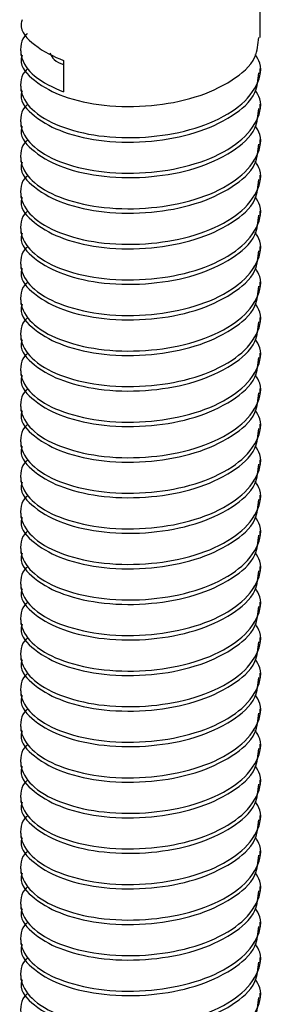
# Model space of a CAD drawing. Units: inches. Extents: x 0.1 to 10.9, y 0.1 to 8.4.
# Drawn here: x 9.8 to 9.8, y 7.1 to 7.3 of the extents above; entities that cross this region are included whole.
import ezdxf

# ---------------------------------------------------------------- set-up
doc = ezdxf.new("R2010")
doc.units = ezdxf.units.IN
doc.header["$MEASUREMENT"] = 0

msp = doc.modelspace()

# ---------------------------------------------------------------- linework, layer by layer
at = {"color": 7, "linetype": 'Continuous', "lineweight": 25}
for p, q in [((9.84892, 7.32243), (9.84892, 7.35095)), ((9.8033, 7.31989), (9.8033, 7.31905)), ((9.81143, 7.31803), (9.81143, 7.31211)), ((9.84892, 7.31566), (9.84892, 7.31651)), ((9.8033, 7.31313), (9.8033, 7.31228)), ((9.84892, 7.3089), (9.84892, 7.30974)), ((9.8033, 7.30636), (9.8033, 7.30551)), ((9.84892, 7.30213), (9.84892, 7.30298)), ((9.8033, 7.29959), (9.8033, 7.29875)), ((9.84892, 7.29537), (9.84892, 7.29621)), ((9.8033, 7.29283), (9.8033, 7.29198)), ((9.84892, 7.2886), (9.84892, 7.28945)), ((9.8033, 7.28606), (9.8033, 7.28522)), ((9.84892, 7.28183), (9.84892, 7.28268)), ((9.8033, 7.2793), (9.8033, 7.27845)), ((9.84892, 7.27507), (9.84892, 7.27591)), ((9.8033, 7.27253), (9.8033, 7.27168)), ((9.84892, 7.2683), (9.84892, 7.26915)), ((9.8033, 7.26576), (9.8033, 7.26492)), ((9.84892, 7.26154), (9.84892, 7.26238)), ((9.8033, 7.259), (9.8033, 7.25815)), ((9.84892, 7.25477), (9.84892, 7.25562)), ((9.8033, 7.25223), (9.8033, 7.25139)), ((9.84892, 7.248), (9.84892, 7.24885)), ((9.8033, 7.24547), (9.8033, 7.24462)), ((9.84892, 7.24124), (9.84892, 7.24208)), ((9.8033, 7.2387), (9.8033, 7.23786)), ((9.84892, 7.23447), (9.84892, 7.23532)), ((9.8033, 7.23194), (9.8033, 7.23109)), ((9.84892, 7.22771), (9.84892, 7.22855)), ((9.8033, 7.22517), (9.8033, 7.22432)), ((9.84892, 7.22094), (9.84892, 7.22179)), ((9.8033, 7.2184), (9.8033, 7.21756)), ((9.84892, 7.21418), (9.84892, 7.21502)), ((9.8033, 7.21164), (9.8033, 7.21079)), ((9.84892, 7.20741), (9.84892, 7.20826)), ((9.8033, 7.20487), (9.8033, 7.20403)), ((9.84892, 7.20064), (9.84892, 7.20149)), ((9.8033, 7.19811), (9.8033, 7.19726)), ((9.84892, 7.19388), (9.84892, 7.19472)), ((9.8033, 7.19134), (9.8033, 7.1905)), ((9.84892, 7.18711), (9.84892, 7.18796)), ((9.8033, 7.18457), (9.8033, 7.18373)), ((9.84892, 7.18035), (9.84892, 7.18119)), ((9.8033, 7.17781), (9.8033, 7.17696)), ((9.84892, 7.17358), (9.84892, 7.17443)), ((9.8033, 7.17104), (9.8033, 7.1702)), ((9.84892, 7.16681), (9.84892, 7.16766)), ((9.8033, 7.16428), (9.8033, 7.16343)), ((9.84892, 7.16005), (9.84892, 7.16089)), ((9.8033, 7.15751), (9.8033, 7.15667)), ((9.84892, 7.15328), (9.84892, 7.15413)), ((9.8033, 7.15075), (9.8033, 7.1499)), ((9.84892, 7.14652), (9.84892, 7.14736)), ((9.8033, 7.14398), (9.8033, 7.14313)), ((9.84892, 7.13975), (9.84892, 7.1406))]:
    msp.add_line(p, q, dxfattribs=at)
for points, knots in [([(9.80358, 7.3258), (9.80349, 7.32552), (9.80295, 7.32373), (9.80637, 7.32024), (9.80958, 7.31883), (9.81143, 7.31803)], [0, 0, 0, 0, 0.072392, 0.465977, 1, 1, 1, 1]), ([(9.80454, 7.32315), (9.80447, 7.32309), (9.80334, 7.3222), (9.80282, 7.31856), (9.80607, 7.31439), (9.80947, 7.31294), (9.81143, 7.31211)], [0, 0, 0, 0, 0.017726, 0.282738, 0.587075, 1, 1, 1, 1]), ([(9.80358, 7.31903), (9.80349, 7.31875), (9.80294, 7.31696), (9.8064, 7.31351), (9.81174, 7.31083), (9.81954, 7.3092), (9.82801, 7.30922), (9.83642, 7.31072), (9.84317, 7.31372), (9.84816, 7.31775), (9.84851, 7.32115), (9.84864, 7.32244)], [0, 0, 0, 0, 0.015565, 0.100171, 0.214968, 0.359183, 0.523184, 0.678173, 0.818952, 0.930817, 1, 1, 1, 1]), ([(9.80454, 7.31638), (9.80447, 7.31633), (9.80334, 7.31544), (9.80282, 7.31178), (9.80608, 7.30767), (9.81186, 7.30488), (9.81949, 7.30329), (9.82804, 7.3033), (9.83636, 7.3048), (9.84335, 7.30782), (9.848, 7.31201), (9.84955, 7.31671), (9.84832, 7.31864), (9.84798, 7.31917)], [0, 0, 0, 0, 0.004418, 0.070463, 0.146308, 0.249217, 0.378495, 0.525511, 0.664448, 0.790647, 0.890928, 0.969556, 1, 1, 1, 1]), ([(9.80884, 7.31944), (9.80907, 7.319), (9.80963, 7.31795), (9.81077, 7.31753), (9.81143, 7.31728)], [0, 0, 0, 0, 0.418564, 1, 1, 1, 1]), ([(9.80358, 7.31226), (9.80349, 7.31199), (9.80294, 7.31019), (9.8064, 7.30675), (9.81174, 7.30406), (9.81954, 7.30243), (9.82801, 7.30245), (9.83642, 7.30396), (9.84317, 7.30696), (9.84816, 7.31099), (9.84851, 7.31438), (9.84864, 7.31568)], [0, 0, 0, 0, 0.015565, 0.10017, 0.214968, 0.359183, 0.523184, 0.678173, 0.81895, 0.930817, 1, 1, 1, 1]), ([(9.80454, 7.30962), (9.80447, 7.30956), (9.80334, 7.30867), (9.80282, 7.30502), (9.80608, 7.3009), (9.81186, 7.29811), (9.81949, 7.29652), (9.82804, 7.29653), (9.83636, 7.29803), (9.84335, 7.30106), (9.848, 7.30524), (9.84955, 7.30995), (9.84832, 7.31187), (9.84798, 7.31241)], [0, 0, 0, 0, 0.004418, 0.070465, 0.146308, 0.249217, 0.378495, 0.525511, 0.664448, 0.790646, 0.890926, 0.969554, 1, 1, 1, 1]), ([(9.80358, 7.3055), (9.80349, 7.30522), (9.80294, 7.30343), (9.8064, 7.29998), (9.81174, 7.2973), (9.81954, 7.29567), (9.82801, 7.29569), (9.83642, 7.29719), (9.84317, 7.30019), (9.84816, 7.30422), (9.84851, 7.30762), (9.84864, 7.30891)], [0, 0, 0, 0, 0.015565, 0.10017, 0.214968, 0.359183, 0.523184, 0.678173, 0.81895, 0.930817, 1, 1, 1, 1]), ([(9.80454, 7.30285), (9.80447, 7.3028), (9.80334, 7.3019), (9.80282, 7.29825), (9.80608, 7.29413), (9.81186, 7.29135), (9.81949, 7.28976), (9.82804, 7.28977), (9.83636, 7.29127), (9.84335, 7.29429), (9.848, 7.29848), (9.84955, 7.30318), (9.84832, 7.30511), (9.84798, 7.30564)], [0, 0, 0, 0, 0.004419, 0.070464, 0.146308, 0.249217, 0.378496, 0.525512, 0.664449, 0.790648, 0.890928, 0.969556, 1, 1, 1, 1]), ([(9.80358, 7.29873), (9.80349, 7.29845), (9.80294, 7.29666), (9.8064, 7.29321), (9.81174, 7.29053), (9.81954, 7.2889), (9.82801, 7.28892), (9.83642, 7.29043), (9.84317, 7.29342), (9.84816, 7.29746), (9.84851, 7.30085), (9.84864, 7.30215)], [0, 0, 0, 0, 0.015565, 0.10017, 0.214968, 0.359182, 0.523183, 0.678172, 0.81895, 0.930817, 1, 1, 1, 1]), ([(9.80454, 7.29609), (9.80447, 7.29603), (9.80334, 7.29514), (9.80282, 7.29149), (9.80608, 7.28737), (9.81186, 7.28458), (9.81949, 7.28299), (9.82804, 7.283), (9.83636, 7.2845), (9.84335, 7.28752), (9.848, 7.29171), (9.84955, 7.29641), (9.84832, 7.29834), (9.84798, 7.29888)], [0, 0, 0, 0, 0.004419, 0.070464, 0.146308, 0.249217, 0.378495, 0.525511, 0.664449, 0.790646, 0.890928, 0.969556, 1, 1, 1, 1]), ([(9.80358, 7.29197), (9.80349, 7.29169), (9.80294, 7.2899), (9.8064, 7.28645), (9.81174, 7.28377), (9.81954, 7.28214), (9.82801, 7.28215), (9.83642, 7.28366), (9.84317, 7.28666), (9.84816, 7.29069), (9.84851, 7.29408), (9.84864, 7.29538)], [0, 0, 0, 0, 0.015562, 0.100168, 0.214966, 0.359181, 0.523182, 0.678171, 0.81895, 0.930817, 1, 1, 1, 1]), ([(9.80454, 7.28932), (9.80447, 7.28926), (9.80334, 7.28837), (9.80282, 7.28472), (9.80608, 7.2806), (9.81186, 7.27782), (9.81949, 7.27623), (9.82804, 7.27623), (9.83636, 7.27773), (9.84335, 7.28076), (9.848, 7.28495), (9.84955, 7.28965), (9.84832, 7.29157), (9.84798, 7.29211)], [0, 0, 0, 0, 0.004418, 0.070463, 0.146307, 0.249215, 0.378494, 0.525511, 0.664448, 0.790646, 0.890928, 0.969556, 1, 1, 1, 1]), ([(9.80358, 7.2852), (9.80349, 7.28492), (9.80294, 7.28313), (9.8064, 7.27968), (9.81174, 7.277), (9.81954, 7.27537), (9.82801, 7.27539), (9.83642, 7.2769), (9.84317, 7.27989), (9.84816, 7.28392), (9.84851, 7.28732), (9.84864, 7.28861)], [0, 0, 0, 0, 0.015562, 0.10017, 0.214968, 0.359182, 0.523183, 0.678172, 0.81895, 0.930817, 1, 1, 1, 1]), ([(9.80454, 7.28255), (9.80447, 7.2825), (9.80334, 7.28161), (9.80282, 7.27796), (9.80608, 7.27384), (9.81186, 7.27105), (9.81949, 7.26946), (9.82804, 7.26947), (9.83636, 7.27097), (9.84335, 7.27399), (9.848, 7.27818), (9.84955, 7.28288), (9.84832, 7.28481), (9.84798, 7.28535)], [0, 0, 0, 0, 0.004418, 0.070463, 0.146306, 0.249215, 0.378494, 0.52551, 0.664448, 0.790646, 0.890928, 0.969556, 1, 1, 1, 1]), ([(9.80358, 7.27844), (9.80349, 7.27816), (9.80294, 7.27636), (9.8064, 7.27292), (9.81174, 7.27023), (9.81954, 7.2686), (9.82801, 7.26862), (9.83642, 7.27013), (9.84317, 7.27313), (9.84816, 7.27716), (9.84851, 7.28055), (9.84864, 7.28185)], [0, 0, 0, 0, 0.015562, 0.10017, 0.214968, 0.359181, 0.523182, 0.678171, 0.818949, 0.930814, 1, 1, 1, 1]), ([(9.80454, 7.27579), (9.80447, 7.27573), (9.80334, 7.27484), (9.80282, 7.27119), (9.80608, 7.26707), (9.81186, 7.26429), (9.81949, 7.26269), (9.82804, 7.2627), (9.83636, 7.2642), (9.84335, 7.26723), (9.848, 7.27141), (9.84955, 7.27612), (9.84832, 7.27804), (9.84798, 7.27858)], [0, 0, 0, 0, 0.004418, 0.070463, 0.146308, 0.249216, 0.378495, 0.525511, 0.664448, 0.790647, 0.890928, 0.969556, 1, 1, 1, 1]), ([(9.80358, 7.27167), (9.80349, 7.27139), (9.80294, 7.2696), (9.8064, 7.26615), (9.81174, 7.26347), (9.81954, 7.26184), (9.82801, 7.26186), (9.83642, 7.26336), (9.84317, 7.26636), (9.84816, 7.27039), (9.84851, 7.27379), (9.84864, 7.27508)], [0, 0, 0, 0, 0.015565, 0.100171, 0.214968, 0.359183, 0.523184, 0.678173, 0.818952, 0.930817, 1, 1, 1, 1]), ([(9.80454, 7.26902), (9.80447, 7.26897), (9.80334, 7.26808), (9.80282, 7.26442), (9.80608, 7.2603), (9.81186, 7.25752), (9.81949, 7.25593), (9.82804, 7.25594), (9.83636, 7.25744), (9.84335, 7.26046), (9.848, 7.26465), (9.84955, 7.26935), (9.84832, 7.27128), (9.84798, 7.27181)], [0, 0, 0, 0, 0.004418, 0.070463, 0.146308, 0.249217, 0.378495, 0.525511, 0.664448, 0.790647, 0.890928, 0.969556, 1, 1, 1, 1]), ([(9.80358, 7.2649), (9.80349, 7.26463), (9.80294, 7.26283), (9.8064, 7.25939), (9.81174, 7.2567), (9.81954, 7.25507), (9.82801, 7.25509), (9.83642, 7.2566), (9.84317, 7.25959), (9.84816, 7.26363), (9.84851, 7.26702), (9.84864, 7.26832)], [0, 0, 0, 0, 0.015565, 0.10017, 0.214968, 0.359183, 0.523184, 0.678173, 0.81895, 0.930817, 1, 1, 1, 1]), ([(9.80454, 7.26226), (9.80447, 7.2622), (9.80334, 7.26131), (9.80282, 7.25766), (9.80608, 7.25354), (9.81186, 7.25075), (9.81949, 7.24916), (9.82804, 7.24917), (9.83636, 7.25067), (9.84335, 7.2537), (9.848, 7.25788), (9.84955, 7.26259), (9.84832, 7.26451), (9.84798, 7.26505)], [0, 0, 0, 0, 0.004418, 0.070465, 0.146309, 0.249217, 0.378496, 0.525512, 0.66445, 0.790648, 0.890928, 0.969556, 1, 1, 1, 1]), ([(9.80358, 7.25814), (9.80349, 7.25786), (9.80294, 7.25607), (9.8064, 7.25262), (9.81174, 7.24994), (9.81954, 7.24831), (9.82801, 7.24833), (9.83642, 7.24983), (9.84317, 7.25283), (9.84816, 7.25686), (9.84851, 7.26025), (9.84864, 7.26155)], [0, 0, 0, 0, 0.015565, 0.10017, 0.214968, 0.359183, 0.523184, 0.678173, 0.81895, 0.930817, 1, 1, 1, 1]), ([(9.80454, 7.25549), (9.80447, 7.25544), (9.80334, 7.25454), (9.80282, 7.25089), (9.80608, 7.24677), (9.81186, 7.24399), (9.81949, 7.2424), (9.82804, 7.2424), (9.83636, 7.24391), (9.84335, 7.24693), (9.848, 7.25112), (9.84955, 7.25582), (9.84832, 7.25774), (9.84798, 7.25828)], [0, 0, 0, 0, 0.004419, 0.070464, 0.146308, 0.249217, 0.378495, 0.525511, 0.664449, 0.790646, 0.890928, 0.969556, 1, 1, 1, 1]), ([(9.80358, 7.25137), (9.80349, 7.25109), (9.80294, 7.2493), (9.8064, 7.24585), (9.81174, 7.24317), (9.81954, 7.24154), (9.82801, 7.24156), (9.83642, 7.24307), (9.84317, 7.24606), (9.84816, 7.2501), (9.84851, 7.25349), (9.84864, 7.25479)], [0, 0, 0, 0, 0.015562, 0.100168, 0.214966, 0.359181, 0.523182, 0.678171, 0.81895, 0.930817, 1, 1, 1, 1]), ([(9.80454, 7.24873), (9.80447, 7.24867), (9.80334, 7.24778), (9.80282, 7.24413), (9.80608, 7.24001), (9.81186, 7.23722), (9.81949, 7.23563), (9.82804, 7.23564), (9.83636, 7.23714), (9.84335, 7.24016), (9.848, 7.24435), (9.84955, 7.24905), (9.84832, 7.25098), (9.84798, 7.25152)], [0, 0, 0, 0, 0.004419, 0.070464, 0.146308, 0.249217, 0.378495, 0.525511, 0.664449, 0.790646, 0.890928, 0.969556, 1, 1, 1, 1]), ([(9.80358, 7.24461), (9.80349, 7.24433), (9.80294, 7.24254), (9.8064, 7.23909), (9.81174, 7.23641), (9.81954, 7.23478), (9.82801, 7.23479), (9.83642, 7.2363), (9.84317, 7.2393), (9.84816, 7.24333), (9.84851, 7.24672), (9.84864, 7.24802)], [0, 0, 0, 0, 0.015562, 0.10017, 0.214967, 0.359181, 0.523182, 0.678171, 0.81895, 0.930817, 1, 1, 1, 1]), ([(9.80454, 7.24196), (9.80447, 7.2419), (9.80334, 7.24101), (9.80282, 7.23736), (9.80608, 7.23324), (9.81186, 7.23046), (9.81949, 7.22886), (9.82804, 7.22887), (9.83636, 7.23037), (9.84335, 7.2334), (9.848, 7.23759), (9.84955, 7.24229), (9.84832, 7.24421), (9.84798, 7.24475)], [0, 0, 0, 0, 0.004418, 0.070463, 0.146307, 0.249215, 0.378494, 0.525511, 0.664448, 0.790646, 0.890928, 0.969556, 1, 1, 1, 1]), ([(9.80358, 7.23784), (9.80349, 7.23756), (9.80294, 7.23577), (9.8064, 7.23232), (9.81174, 7.22964), (9.81954, 7.22801), (9.82801, 7.22803), (9.83642, 7.22953), (9.84317, 7.23253), (9.84816, 7.23656), (9.84851, 7.23996), (9.84864, 7.24125)], [0, 0, 0, 0, 0.015562, 0.10017, 0.214968, 0.359182, 0.523183, 0.678172, 0.81895, 0.930817, 1, 1, 1, 1]), ([(9.80454, 7.23519), (9.80447, 7.23514), (9.80334, 7.23425), (9.80282, 7.23059), (9.80608, 7.22648), (9.81186, 7.22369), (9.81949, 7.2221), (9.82804, 7.22211), (9.83636, 7.22361), (9.84335, 7.22663), (9.848, 7.23082), (9.84955, 7.23552), (9.84832, 7.23745), (9.84798, 7.23798)], [0, 0, 0, 0, 0.004418, 0.070463, 0.146306, 0.249215, 0.378494, 0.52551, 0.664448, 0.790646, 0.890928, 0.969556, 1, 1, 1, 1]), ([(9.80358, 7.23107), (9.80349, 7.2308), (9.80294, 7.229), (9.8064, 7.22556), (9.81174, 7.22287), (9.81954, 7.22124), (9.82801, 7.22126), (9.83642, 7.22277), (9.84317, 7.22577), (9.84816, 7.2298), (9.84851, 7.23319), (9.84864, 7.23449)], [0, 0, 0, 0, 0.015565, 0.10017, 0.214968, 0.359182, 0.523183, 0.678171, 0.818949, 0.930814, 1, 1, 1, 1]), ([(9.80454, 7.22843), (9.80447, 7.22837), (9.80334, 7.22748), (9.80282, 7.22383), (9.80608, 7.21971), (9.81186, 7.21693), (9.81949, 7.21533), (9.82804, 7.21534), (9.83636, 7.21684), (9.84335, 7.21987), (9.848, 7.22405), (9.84955, 7.22876), (9.84832, 7.23068), (9.84798, 7.23122)], [0, 0, 0, 0, 0.004418, 0.070463, 0.146308, 0.249216, 0.378495, 0.525511, 0.664448, 0.790647, 0.890928, 0.969556, 1, 1, 1, 1]), ([(9.80358, 7.22431), (9.80349, 7.22403), (9.80294, 7.22224), (9.8064, 7.21879), (9.81174, 7.21611), (9.81954, 7.21448), (9.82801, 7.2145), (9.83642, 7.216), (9.84317, 7.219), (9.84816, 7.22303), (9.84851, 7.22643), (9.84864, 7.22772)], [0, 0, 0, 0, 0.015565, 0.10017, 0.214968, 0.359183, 0.523184, 0.678173, 0.81895, 0.930817, 1, 1, 1, 1]), ([(9.80454, 7.22166), (9.80447, 7.22161), (9.80334, 7.22072), (9.80282, 7.21706), (9.80608, 7.21294), (9.81186, 7.21016), (9.81949, 7.20857), (9.82804, 7.20858), (9.83636, 7.21008), (9.84335, 7.2131), (9.848, 7.21729), (9.84955, 7.22199), (9.84832, 7.22392), (9.84798, 7.22445)], [0, 0, 0, 0, 0.004418, 0.070463, 0.146308, 0.249217, 0.378495, 0.525511, 0.664448, 0.790646, 0.890926, 0.969556, 1, 1, 1, 1]), ([(9.80358, 7.21754), (9.80349, 7.21726), (9.80294, 7.21547), (9.8064, 7.21202), (9.81174, 7.20934), (9.81954, 7.20771), (9.82801, 7.20773), (9.83642, 7.20924), (9.84317, 7.21223), (9.84816, 7.21627), (9.84851, 7.21966), (9.84864, 7.22096)], [0, 0, 0, 0, 0.015565, 0.10017, 0.214968, 0.359183, 0.523184, 0.678173, 0.81895, 0.930817, 1, 1, 1, 1]), ([(9.80454, 7.2149), (9.80447, 7.21484), (9.80334, 7.21395), (9.80282, 7.2103), (9.80608, 7.20618), (9.81186, 7.20339), (9.81949, 7.2018), (9.82804, 7.20181), (9.83636, 7.20331), (9.84335, 7.20634), (9.848, 7.21052), (9.84955, 7.21522), (9.84832, 7.21715), (9.84798, 7.21769)], [0, 0, 0, 0, 0.004418, 0.070465, 0.146309, 0.249217, 0.378496, 0.525512, 0.66445, 0.790648, 0.890928, 0.969556, 1, 1, 1, 1]), ([(9.80358, 7.21078), (9.80349, 7.2105), (9.80294, 7.20871), (9.8064, 7.20526), (9.81174, 7.20258), (9.81954, 7.20095), (9.82801, 7.20096), (9.83642, 7.20247), (9.84317, 7.20547), (9.84816, 7.2095), (9.84851, 7.21289), (9.84864, 7.21419)], [0, 0, 0, 0, 0.015565, 0.10017, 0.214968, 0.359183, 0.523184, 0.678173, 0.81895, 0.930817, 1, 1, 1, 1]), ([(9.80454, 7.20813), (9.80447, 7.20807), (9.80334, 7.20718), (9.80282, 7.20353), (9.80608, 7.19941), (9.81186, 7.19663), (9.81949, 7.19504), (9.82804, 7.19504), (9.83636, 7.19654), (9.84335, 7.19957), (9.848, 7.20376), (9.84955, 7.20846), (9.84832, 7.21038), (9.84798, 7.21092)], [0, 0, 0, 0, 0.004419, 0.070464, 0.146308, 0.249217, 0.378495, 0.525511, 0.664449, 0.790646, 0.890928, 0.969556, 1, 1, 1, 1]), ([(9.80358, 7.20401), (9.80349, 7.20373), (9.80294, 7.20194), (9.8064, 7.19849), (9.81174, 7.19581), (9.81954, 7.19418), (9.82801, 7.1942), (9.83642, 7.19571), (9.84317, 7.1987), (9.84816, 7.20273), (9.84851, 7.20613), (9.84864, 7.20743)], [0, 0, 0, 0, 0.015562, 0.100168, 0.214966, 0.359181, 0.523182, 0.678171, 0.81895, 0.930817, 1, 1, 1, 1]), ([(9.80454, 7.20136), (9.80447, 7.20131), (9.80334, 7.20042), (9.80282, 7.19677), (9.80608, 7.19265), (9.81186, 7.18986), (9.81949, 7.18827), (9.82804, 7.18828), (9.83636, 7.18978), (9.84335, 7.1928), (9.848, 7.19699), (9.84955, 7.20169), (9.84832, 7.20362), (9.84798, 7.20416)], [0, 0, 0, 0, 0.004419, 0.070464, 0.146308, 0.249217, 0.378495, 0.525511, 0.664449, 0.790646, 0.890928, 0.969556, 1, 1, 1, 1]), ([(9.80358, 7.19725), (9.80349, 7.19697), (9.80294, 7.19517), (9.8064, 7.19173), (9.81174, 7.18904), (9.81954, 7.18742), (9.82801, 7.18743), (9.83642, 7.18894), (9.84317, 7.19194), (9.84816, 7.19597), (9.84851, 7.19936), (9.84864, 7.20066)], [0, 0, 0, 0, 0.015562, 0.10017, 0.214967, 0.359181, 0.523182, 0.678171, 0.81895, 0.930817, 1, 1, 1, 1]), ([(9.80454, 7.1946), (9.80447, 7.19454), (9.80334, 7.19365), (9.80282, 7.19), (9.80608, 7.18588), (9.81186, 7.1831), (9.81949, 7.1815), (9.82804, 7.18151), (9.83636, 7.18301), (9.84335, 7.18604), (9.848, 7.19022), (9.84955, 7.19493), (9.84832, 7.19685), (9.84798, 7.19739)], [0, 0, 0, 0, 0.004418, 0.070463, 0.146307, 0.249215, 0.378494, 0.525511, 0.664448, 0.790646, 0.890928, 0.969556, 1, 1, 1, 1]), ([(9.80358, 7.19048), (9.80349, 7.1902), (9.80294, 7.18841), (9.8064, 7.18496), (9.81174, 7.18228), (9.81954, 7.18065), (9.82801, 7.18067), (9.83642, 7.18217), (9.84317, 7.18517), (9.84816, 7.1892), (9.84851, 7.1926), (9.84864, 7.19389)], [0, 0, 0, 0, 0.015562, 0.10017, 0.214968, 0.359182, 0.523183, 0.678172, 0.81895, 0.930817, 1, 1, 1, 1]), ([(9.80454, 7.18783), (9.80447, 7.18778), (9.80334, 7.18689), (9.80282, 7.18323), (9.80608, 7.17911), (9.81186, 7.17633), (9.81949, 7.17474), (9.82804, 7.17475), (9.83636, 7.17625), (9.84335, 7.17927), (9.848, 7.18346), (9.84955, 7.18816), (9.84832, 7.19009), (9.84798, 7.19062)], [0, 0, 0, 0, 0.004418, 0.070463, 0.146306, 0.249215, 0.378494, 0.52551, 0.664448, 0.790646, 0.890928, 0.969556, 1, 1, 1, 1]), ([(9.80358, 7.18371), (9.80349, 7.18344), (9.80294, 7.18164), (9.8064, 7.1782), (9.81174, 7.17551), (9.81954, 7.17388), (9.82801, 7.1739), (9.83642, 7.17541), (9.84317, 7.1784), (9.84816, 7.18244), (9.84851, 7.18583), (9.84864, 7.18713)], [0, 0, 0, 0, 0.015565, 0.100171, 0.214968, 0.359183, 0.523184, 0.678173, 0.818952, 0.930817, 1, 1, 1, 1]), ([(9.80454, 7.18107), (9.80447, 7.18101), (9.80334, 7.18012), (9.80282, 7.17647), (9.80608, 7.17235), (9.81186, 7.16956), (9.81949, 7.16797), (9.82804, 7.16798), (9.83636, 7.16948), (9.84335, 7.17251), (9.848, 7.17669), (9.84955, 7.1814), (9.84832, 7.18332), (9.84798, 7.18386)], [0, 0, 0, 0, 0.004418, 0.070463, 0.146308, 0.249216, 0.378495, 0.525511, 0.664448, 0.790647, 0.890928, 0.969556, 1, 1, 1, 1]), ([(9.80358, 7.17695), (9.80349, 7.17667), (9.80294, 7.17488), (9.8064, 7.17143), (9.81174, 7.16875), (9.81954, 7.16712), (9.82801, 7.16714), (9.83642, 7.16864), (9.84317, 7.17164), (9.84816, 7.17567), (9.84851, 7.17906), (9.84864, 7.18036)], [0, 0, 0, 0, 0.015565, 0.10017, 0.214968, 0.359183, 0.523184, 0.678173, 0.81895, 0.930817, 1, 1, 1, 1]), ([(9.80454, 7.1743), (9.80447, 7.17425), (9.80334, 7.17335), (9.80282, 7.1697), (9.80608, 7.16558), (9.81186, 7.1628), (9.81949, 7.16121), (9.82804, 7.16121), (9.83636, 7.16272), (9.84335, 7.16574), (9.848, 7.16993), (9.84955, 7.17463), (9.84832, 7.17656), (9.84798, 7.17709)], [0, 0, 0, 0, 0.004418, 0.070463, 0.146308, 0.249217, 0.378495, 0.525511, 0.664448, 0.790646, 0.890926, 0.969556, 1, 1, 1, 1]), ([(9.80358, 7.17018), (9.80349, 7.1699), (9.80294, 7.16811), (9.8064, 7.16466), (9.81174, 7.16198), (9.81954, 7.16035), (9.82801, 7.16037), (9.83642, 7.16188), (9.84317, 7.16487), (9.84816, 7.16891), (9.84851, 7.1723), (9.84864, 7.1736)], [0, 0, 0, 0, 0.015565, 0.10017, 0.214968, 0.359183, 0.523184, 0.678173, 0.81895, 0.930817, 1, 1, 1, 1]), ([(9.80454, 7.16754), (9.80447, 7.16748), (9.80334, 7.16659), (9.80282, 7.16294), (9.80608, 7.15882), (9.81186, 7.15603), (9.81949, 7.15444), (9.82804, 7.15445), (9.83636, 7.15595), (9.84335, 7.15897), (9.848, 7.16316), (9.84955, 7.16786), (9.84832, 7.16979), (9.84798, 7.17033)], [0, 0, 0, 0, 0.004418, 0.070465, 0.146309, 0.249217, 0.378496, 0.525512, 0.66445, 0.790648, 0.890928, 0.969556, 1, 1, 1, 1]), ([(9.80358, 7.16342), (9.80349, 7.16314), (9.80294, 7.16135), (9.8064, 7.1579), (9.81174, 7.15522), (9.81954, 7.15359), (9.82801, 7.1536), (9.83642, 7.15511), (9.84317, 7.15811), (9.84816, 7.16214), (9.84851, 7.16553), (9.84864, 7.16683)], [0, 0, 0, 0, 0.015565, 0.10017, 0.214968, 0.359183, 0.523184, 0.678173, 0.81895, 0.930817, 1, 1, 1, 1]), ([(9.80454, 7.16077), (9.80447, 7.16071), (9.80334, 7.15982), (9.80282, 7.15617), (9.80608, 7.15205), (9.81186, 7.14927), (9.81949, 7.14767), (9.82804, 7.14768), (9.83636, 7.14918), (9.84335, 7.15221), (9.848, 7.1564), (9.84955, 7.1611), (9.84832, 7.16302), (9.84798, 7.16356)], [0, 0, 0, 0, 0.004419, 0.070464, 0.146308, 0.249217, 0.378495, 0.525511, 0.664449, 0.790646, 0.890928, 0.969556, 1, 1, 1, 1]), ([(9.80358, 7.15665), (9.80349, 7.15637), (9.80294, 7.15458), (9.8064, 7.15113), (9.81174, 7.14845), (9.81954, 7.14682), (9.82801, 7.14684), (9.83642, 7.14834), (9.84317, 7.15134), (9.84816, 7.15537), (9.84851, 7.15877), (9.84864, 7.16006)], [0, 0, 0, 0, 0.015562, 0.100168, 0.214966, 0.359181, 0.523182, 0.678171, 0.81895, 0.930817, 1, 1, 1, 1]), ([(9.80454, 7.154), (9.80447, 7.15395), (9.80334, 7.15306), (9.80282, 7.1494), (9.80608, 7.14529), (9.81186, 7.1425), (9.81949, 7.14091), (9.82804, 7.14092), (9.83636, 7.14242), (9.84335, 7.14544), (9.848, 7.14963), (9.84955, 7.15433), (9.84832, 7.15626), (9.84798, 7.15679)], [0, 0, 0, 0, 0.004418, 0.070463, 0.146307, 0.249215, 0.378494, 0.525511, 0.664448, 0.790646, 0.890928, 0.969556, 1, 1, 1, 1]), ([(9.80358, 7.14988), (9.80349, 7.14961), (9.80294, 7.14781), (9.8064, 7.14437), (9.81174, 7.14168), (9.81954, 7.14005), (9.82801, 7.14007), (9.83642, 7.14158), (9.84317, 7.14458), (9.84816, 7.14861), (9.84851, 7.152), (9.84864, 7.1533)], [0, 0, 0, 0, 0.015562, 0.10017, 0.214967, 0.359181, 0.523182, 0.678171, 0.81895, 0.930817, 1, 1, 1, 1]), ([(9.80454, 7.14724), (9.80447, 7.14718), (9.80334, 7.14629), (9.80282, 7.14264), (9.80608, 7.13852), (9.81186, 7.13574), (9.81949, 7.13414), (9.82804, 7.13415), (9.83636, 7.13565), (9.84335, 7.13868), (9.848, 7.14286), (9.84955, 7.14757), (9.84832, 7.14949), (9.84798, 7.15003)], [0, 0, 0, 0, 0.004418, 0.070463, 0.146306, 0.249215, 0.378494, 0.52551, 0.664448, 0.790646, 0.890928, 0.969556, 1, 1, 1, 1]), ([(9.80358, 7.14312), (9.80349, 7.14284), (9.80294, 7.14105), (9.8064, 7.1376), (9.81174, 7.13492), (9.81954, 7.13329), (9.82801, 7.13331), (9.83642, 7.13481), (9.84317, 7.13781), (9.84816, 7.14184), (9.84851, 7.14524), (9.84864, 7.14653)], [0, 0, 0, 0, 0.015562, 0.10017, 0.214968, 0.359181, 0.523182, 0.678171, 0.818949, 0.930814, 1, 1, 1, 1]), ([(9.80454, 7.14047), (9.80447, 7.14042), (9.80334, 7.13953), (9.80282, 7.13587), (9.80608, 7.13175), (9.81186, 7.12897), (9.81949, 7.12738), (9.82804, 7.12739), (9.83636, 7.12889), (9.84335, 7.13191), (9.848, 7.1361), (9.84955, 7.1408), (9.84832, 7.14273), (9.84798, 7.14326)], [0, 0, 0, 0, 0.004418, 0.070463, 0.146306, 0.249215, 0.378494, 0.52551, 0.664448, 0.790646, 0.890928, 0.969556, 1, 1, 1, 1]), ([(9.80358, 7.13635), (9.80349, 7.13607), (9.80294, 7.13428), (9.8064, 7.13083), (9.81174, 7.12815), (9.81954, 7.12652), (9.82801, 7.12654), (9.83642, 7.12805), (9.84317, 7.13104), (9.84816, 7.13508), (9.84851, 7.13847), (9.84864, 7.13977)], [0, 0, 0, 0, 0.015565, 0.100171, 0.214968, 0.359183, 0.523184, 0.678173, 0.818952, 0.930817, 1, 1, 1, 1])]:
    msp.add_open_spline(points, degree=3, knots=knots, dxfattribs=at)

doc.saveas('drawing.dxf')
